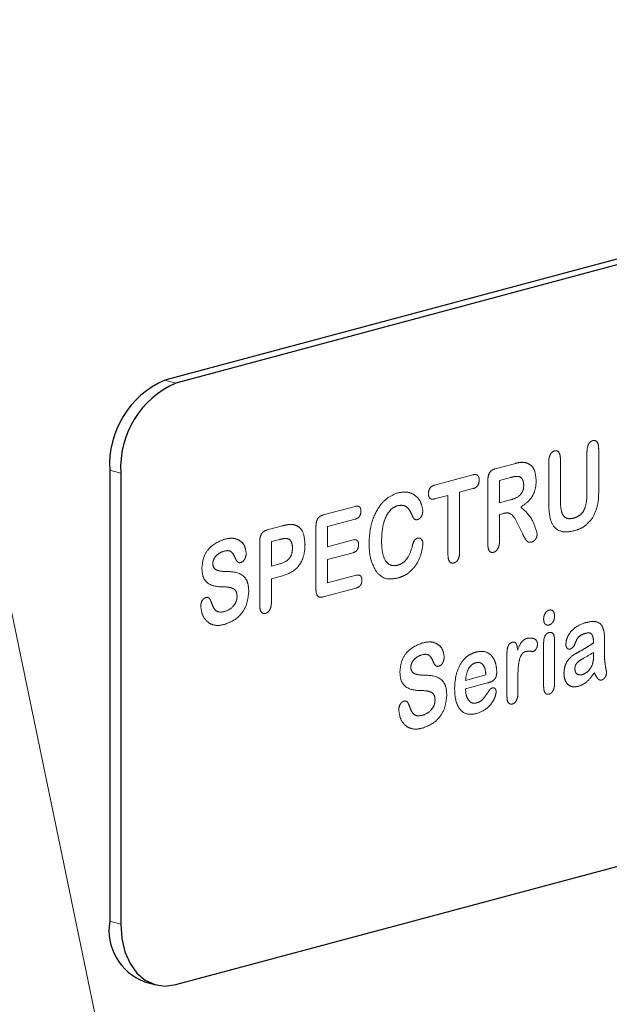
# Model space of a CAD drawing. Units: inches. Extents: x 0.5 to 17.3, y 0.1 to 10.6.
# Drawn here: x 14 to 14, y 7.2 to 7.3 of the extents above; entities that cross this region are included whole.
import ezdxf

# ---------------------------------------------------------------- set-up
doc = ezdxf.new("R2010")
doc.units = ezdxf.units.IN
doc.header["$MEASUREMENT"] = 0
doc.linetypes.add('PHANTOM', pattern=[0.49999999999999994, 0.25, -0.05, 0.05, -0.05, 0.05, -0.05])

msp = doc.modelspace()

# ---------------------------------------------------------------- linework, layer by layer
at = {"color": 8, "linetype": 'PHANTOM', "lineweight": 18}
for p, q in [((13.84356551577194, 7.796758825958147), (14.07397559949677, 6.686858604185938)), ((13.98321600854669, 7.260340910462608), (13.98174286941922, 7.260735580715794)), ((14.03808976669545, 7.245611915424042), (14.03808976669545, 7.251099317823432)), ((14.03965380814579, 7.251522781459511), (14.03965380814579, 7.246217404544241)), ((14.02582833340872, 7.248888738655111), (14.02842855231991, 7.249585366038692)), ((14.03298056462434, 7.244453986905796), (14.03298056462434, 7.249739385414272)), ((14.03454460607468, 7.250149530112487), (14.03454460607468, 7.244708743995615)), ((13.97585031290933, 7.248331687834061), (13.97437717378186, 7.248726358087247)), ((14.01774745258196, 7.246723781372806), (14.02287457596136, 7.24809739439043)), ((14.02484754908257, 7.238889832117078), (14.02484754908257, 7.247274103501583)), ((14.02789742991073, 7.247738248428966), (14.02641159053291, 7.247340175638349)), ((14.02641159053291, 7.247340175638349), (14.02641159053291, 7.244356733557126)), ((14.02287457596136, 7.246250501673483), (14.02109384960175, 7.245773425401394)), ((14.02109384960175, 7.245773425401394), (14.02109384960175, 7.237879734894827)), ((14.01952980815141, 7.245354401411271), (14.01774745258196, 7.244876888655861)), ((14.01952980815141, 7.237460710904704), (14.01952980815141, 7.245354401411271)), ((14.02641159053291, 7.244356733557126), (14.02785344124494, 7.244743021298021)), ((14.00286624986591, 7.242736942700112), (14.0071510717559, 7.24388489383972)), ((14.02697529713897, 7.242945001411022), (14.02641159053291, 7.242793978181247)), ((14.0071510717559, 7.242180069793307), (14.00347231592792, 7.241194490449872)), ((14.02641159053291, 7.242793978181247), (14.02641159053291, 7.239304416461247)), ((13.99540935640944, 7.240739158530533), (13.99745238555395, 7.241286508617632)), ((14.00190827447758, 7.232899534536998), (14.00190827447758, 7.241121758844176)), ((14.00347231592792, 7.241194490449872), (14.00347231592792, 7.238495185709718)), ((14.02951849370561, 7.240196725378675), (14.02886355134828, 7.241488562070675)), ((13.99440087551594, 7.23071729301517), (13.99440087551594, 7.239117103160515)), ((13.99704834151261, 7.239473436707104), (13.99596491696628, 7.23918317529728)), ((13.99596491696628, 7.23918317529728), (13.99596491696628, 7.235915595874989)), ((14.00347231592792, 7.238495185709718), (14.00685944319381, 7.23940263453833)), ((14.00685944319381, 7.237697810491916), (14.00347231592792, 7.236790361663305)), ((14.00347231592792, 7.236790361663305), (14.00347231592792, 7.233664850911549)), ((13.99596491696628, 7.235915595874989), (13.99704834151261, 7.236205857284813)), ((13.99743772266535, 7.234605352752609), (13.99596491696628, 7.234210771828576)), ((13.99596491696628, 7.234210771828576), (13.99596491696628, 7.2311451962972)), ((14.00347231592792, 7.233664850911549), (14.00727815012374, 7.234684475954183)), ((14.00727815012374, 7.23297965190777), (14.00286624986591, 7.231797655068964)), ((14.03376258534951, 7.226103682542539), (14.03376258534951, 7.220245569705972)), ((14.03230281332919, 7.219854480648524), (14.03230281332919, 7.225652658264709)), ((14.02740215011812, 7.218541538812804), (14.02740215011812, 7.224184328820592)), ((14.03897605685064, 7.224119638782161), (14.03897605685064, 7.22438823736239)), ((14.02187587032692, 7.220659320426914), (14.02459827997642, 7.221388684059722)), ((14.02886192213844, 7.220644111385598), (14.02886192213844, 7.21894150716216)), ((14.02481333567584, 7.220309750494089), (14.02187587032692, 7.219522771062639)), ((13.97585031290933, 7.18811645965838), (13.97437717378186, 7.188511129911567))]:
    msp.add_line(p, q, dxfattribs=at)
at = {"color": 7, "linetype": 'Continuous', "lineweight": 25}
for p, q in [((14.1143253908917, 7.296255903502592), (13.98174286941922, 7.260735580715794)), ((14.11579853001917, 7.295861233249406), (13.98321600854669, 7.260340910462608)), ((13.97437717378186, 7.248726358087247), (13.97437717378186, 7.188511129911567)), ((13.97585031290933, 7.248331687834061), (13.97585031290933, 7.18811645965838)), ((13.98321600854669, 7.1800539395617), (14.11579853001917, 7.215574262348499)), ((13.97904719575744, 7.180422657885787), (13.98052033488492, 7.180027987632601))]:
    msp.add_line(p, q, dxfattribs=at)
at = {"color": 7, "linetype": 'Continuous', "lineweight": 25, "flags": 128}
msp.add_lwpolyline([(13.97585031290933, 7.18811645965838), (13.97599184268564, 7.186196475673777), (13.97641099310463, 7.184426110379444), (13.97709165645076, 7.18287339792081), (13.97800767521336, 7.18159800816689), (13.97912384730509, 7.180648953630679), (13.98039727885843, 7.18006270594577), (13.98177903261293, 7.17986179428192), (13.98321600854669, 7.1800539395617)], dxfattribs=at)
at = {"color": 7, "linetype": 'Continuous', "lineweight": 25}
for centre, radius, start, end in [((13.98667196637757, 7.249448948571747), 0.01231600836228416, 113.5918517014673, 183.3635227554003), ((13.98814510550505, 7.24905427831856), 0.01231600836228569, 113.5918517014732, 183.3635227553915), ((13.98166188985807, 7.187324693426433), 0.007380699143317949, 170.7496541758946, 249.2518384143534)]:
    msp.add_arc(centre, radius, start, end, dxfattribs=at)
at = {"color": 8, "linetype": 'PHANTOM', "lineweight": 18}
for points, knots in [([(14.03808976669545, 7.251099317823432), (14.03809483805095, 7.251282872651492), (14.03810495105674, 7.251648907144487), (14.03826153995258, 7.252169011520037), (14.03854766145232, 7.252539592000159), (14.03875825475261, 7.252623292870445), (14.0388636413714, 7.252665179063865)], [0, 0, 0, 0, 0.2810887470500989, 0.5605310309786347, 0.7800777677095442, 1, 1, 1, 1]), ([(14.0388636413714, 7.252665179063865), (14.03899869212982, 7.252678185375854), (14.03926860310802, 7.252704179649659), (14.03962077627571, 7.252284292138014), (14.03964127239453, 7.251811778371312), (14.03965380814579, 7.251522781459511)], [0, 0, 0, 0, 0.2800228025695307, 0.5596505302294544, 0.9999999999999999, 0.9999999999999999, 0.9999999999999999, 0.9999999999999999]), ([(14.03298056462434, 7.249739385414272), (14.03298637283691, 7.249921983187724), (14.03299795698359, 7.250286163968549), (14.03315680745818, 7.250801357780687), (14.03344031730031, 7.251170254691393), (14.03364969673992, 7.251254315662824), (14.03375443930029, 7.251296367362794)], [0, 0, 0, 0, 0.2809541739161669, 0.5603469773944522, 0.7800625345730556, 1, 1, 1, 1]), ([(14.03375443930029, 7.251296367362794), (14.03389054700293, 7.251311449245676), (14.03416240462908, 7.251341573366489), (14.03451009555805, 7.250910552036157), (14.03453150676739, 7.250438394522755), (14.03454460607468, 7.250149530112487)], [0, 0, 0, 0, 0.2801749416265246, 0.5596134021378837, 1, 1, 1, 1]), ([(14.02842855231991, 7.249585366038692), (14.02873723613466, 7.249671241410622), (14.02928760812052, 7.249824354067416), (14.02980917349559, 7.249729660930043), (14.03003821164588, 7.249688077761249)], [0, 0, 0, 0, 0.560863965979784, 1, 1, 1, 1]), ([(14.03003821164588, 7.249688077761249), (14.03024338142271, 7.249593578324999), (14.03065364433518, 7.249404614752773), (14.03118542702727, 7.248629919785216), (14.03126420572166, 7.247834945345247), (14.03131225374397, 7.247350081386511)], [0, 0, 0, 0, 0.2806968331474835, 0.5612888119716232, 1, 1, 1, 1]), ([(14.02484754908257, 7.247274103501583), (14.02485365319104, 7.247481636543101), (14.02486578279086, 7.247894029728774), (14.02509825333862, 7.248482123528288), (14.02547420442828, 7.248773876748183), (14.02571013147356, 7.248850399799991), (14.02582833340872, 7.248888738655111)], [0, 0, 0, 0, 0.2810735172045349, 0.5585269811553623, 0.7788173666820066, 0.9999999999999999, 0.9999999999999999, 0.9999999999999999, 0.9999999999999999]), ([(14.02287457596136, 7.24809739439043), (14.02298893386292, 7.248121562011369), (14.02321687968555, 7.248169734530808), (14.02351144523054, 7.248047929172167), (14.02368584528064, 7.247754408366477), (14.02370218264413, 7.247513843494342), (14.02371036061138, 7.247393424330725)], [0, 0, 0, 0, 0.2809593664619634, 0.5600270120424943, 0.7797634427914499, 1, 1, 1, 1]), ([(14.02371036061138, 7.247393424330725), (14.02369649071061, 7.247234067777115), (14.02366877035314, 7.246915578070279), (14.02335290704299, 7.246420511009876), (14.02305608262371, 7.246315013114204), (14.02287457596136, 7.246250501673483)], [0, 0, 0, 0, 0.280083696058895, 0.5597747455458182, 1, 1, 1, 1]), ([(14.02901018023425, 7.247874319461277), (14.02880489051787, 7.247878567630647), (14.02843772420096, 7.247886165598671), (14.02806274920733, 7.247783508138153), (14.02789742991073, 7.247738248428966)], [0, 0, 0, 0, 0.5591191428381033, 1, 1, 1, 1]), ([(14.02964394286361, 7.246732196094476), (14.02963463723768, 7.246885240346152), (14.02961602970384, 7.247191267701333), (14.02942416941099, 7.247653419391503), (14.02916693804704, 7.247790675217106), (14.02901018023425, 7.247874319461277)], [0, 0, 0, 0, 0.2809646254311516, 0.5618169926615392, 1, 1, 1, 1]), ([(14.03131225374397, 7.247350081386511), (14.0312869862418, 7.246918620570274), (14.03123656585571, 7.246057656126848), (14.03049815138631, 7.24462437594585), (14.02972255239003, 7.244119981231287), (14.02924804487149, 7.243811395112012)], [0, 0, 0, 0, 0.28056212735039, 0.5598515710612364, 1, 1, 1, 1]), ([(14.00899859571912, 7.238932420342251), (14.00904454784537, 7.23976409801856), (14.00913625145909, 7.24142382205297), (14.0100981776315, 7.243648917190617), (14.01144264330264, 7.245134611265503), (14.01238397068883, 7.245509563344782), (14.01285493542011, 7.245697159294771)], [0, 0, 0, 0, 0.2804048014952234, 0.5595852836533081, 0.7796517964075044, 1, 1, 1, 1]), ([(14.01285493542011, 7.245697159294771), (14.01327740463086, 7.245767050636953), (14.01412198758198, 7.245906774513951), (14.01516541064937, 7.245401616589918), (14.0159537151079, 7.244544483861389), (14.01610269184081, 7.243697192482729), (14.01617689429224, 7.243275172908628)], [0, 0, 0, 0, 0.2806906251521687, 0.5611450740398023, 0.7814147840856496, 1, 1, 1, 1]), ([(14.01692307240084, 7.245575034806918), (14.01693553183823, 7.245733835472397), (14.01696040980568, 7.2460509154226), (14.01727141193263, 7.246548362536842), (14.01756682026289, 7.246657219176504), (14.01774745258196, 7.246723781372808)], [0, 0, 0, 0, 0.2804788848983555, 0.5600368902019986, 1, 1, 1, 1]), ([(14.01774745258196, 7.244876888655861), (14.0176345637183, 7.244853831664286), (14.01740951696823, 7.244807866979625), (14.01711715811525, 7.244925091193554), (14.01694579528808, 7.245217428772057), (14.01693065241101, 7.245455742863419), (14.01692307240084, 7.245575034806918)], [0, 0, 0, 0, 0.2808208359092749, 0.5598233025147035, 0.7796624890067309, 1, 1, 1, 1]), ([(14.02785344124494, 7.244743021298021), (14.02826150055423, 7.244861642792856), (14.02877198872711, 7.245010040020378), (14.02930766063876, 7.245540224620176), (14.02951876893801, 7.245899039084045), (14.02962940276495, 7.246318977366426), (14.02963909322281, 7.246594372930431), (14.02964394286361, 7.246732196094476)], [0, 0, 0, 0, 0.4992762366267651, 0.6246018850569707, 0.7496080204748801, 0.8746900118218921, 1, 1, 1, 1]), ([(14.03632533243428, 7.242324468450222), (14.036520645536, 7.242388514812506), (14.03691047173809, 7.24251634520354), (14.03747563187144, 7.242956814419614), (14.0380344676284, 7.244038983922401), (14.03806695612651, 7.244963089605371), (14.03808976669545, 7.245611915424042)], [0, 0, 0, 0, 0.1877448117632772, 0.3747206218411152, 0.5609837576935407, 1, 1, 1, 1]), ([(14.03965380814579, 7.246217404544241), (14.03965381072151, 7.245454605737449), (14.0396538153056, 7.24409703003368), (14.03906811282706, 7.242855299386741), (14.03881150665639, 7.242311276170196)], [0, 0, 0, 0, 0.5618830719153279, 0.9999999999999999, 0.9999999999999999, 0.9999999999999999, 0.9999999999999999]), ([(14.03645241080212, 7.240653690103006), (14.03591878539452, 7.240536486876975), (14.03485897746065, 7.240303715147872), (14.03350713538485, 7.241084041378331), (14.03302984702064, 7.242766688897508), (14.03299702367277, 7.243890472918691), (14.03298056462434, 7.244453986905796)], [0, 0, 0, 0, 0.2812419375243742, 0.5585611788259924, 0.7786434532843369, 1, 1, 1, 1]), ([(14.03454460607468, 7.244708743995615), (14.03455285497523, 7.244305996338074), (14.03456925266062, 7.243505389113072), (14.03491165167902, 7.242495285943184), (14.03562322770317, 7.242175311190346), (14.03609064689914, 7.242274611142895), (14.03632533243428, 7.242324468450222)], [0, 0, 0, 0, 0.2816036817839616, 0.5597895804039494, 0.7789756629844043, 1, 1, 1, 1]), ([(14.0071510717559, 7.24388489383972), (14.00725627566155, 7.24390765378009), (14.00746597151884, 7.243953019635834), (14.00773632563108, 7.243841664493361), (14.00790059192572, 7.243576265971935), (14.00791465351904, 7.243354379592597), (14.00792168801216, 7.243243378074269)], [0, 0, 0, 0, 0.2809780864358217, 0.5600546895202746, 0.7799116935853642, 1, 1, 1, 1]), ([(14.00792168801216, 7.243243378074269), (14.0079098946641, 7.24309552457091), (14.00788633709366, 7.242800182713759), (14.00759585595971, 7.242336480612757), (14.00731986387244, 7.242239426472431), (14.0071510717559, 7.242180069793307)], [0, 0, 0, 0, 0.2802537060701053, 0.559815277586505, 1, 1, 1, 1]), ([(14.01286633988902, 7.243995390631619), (14.01260488381916, 7.24389419094319), (14.01208239870885, 7.243691956853156), (14.01141812115418, 7.242889621460026), (14.01076698973424, 7.241423547352934), (14.01070816410732, 7.240197261459008), (14.01066690659948, 7.239337202628484)], [0, 0, 0, 0, 0.1869246909193951, 0.3735440825944494, 0.5606334979743514, 1, 1, 1, 1]), ([(14.01468127965535, 7.242827864935552), (14.0145723267961, 7.243051972448876), (14.014354683884, 7.243499646903288), (14.01377307219275, 7.244086551445177), (14.01320961840189, 7.24402990307634), (14.01286633988902, 7.243995390631619)], [0, 0, 0, 0, 0.281456901674988, 0.5622348980152828, 1, 1, 1, 1]), ([(14.01617689429224, 7.243275172908628), (14.01616470191435, 7.243133736849918), (14.01614029446255, 7.242850601450382), (14.0159588309062, 7.242492808104909), (14.01574033384835, 7.242228904625503), (14.01558059296816, 7.242164854249188), (14.01550077220694, 7.242132848980479)], [0, 0, 0, 0, 0.2795837116178411, 0.559687866128903, 0.7799808686451731, 1, 1, 1, 1]), ([(14.02886355134828, 7.241488562070675), (14.02862574136578, 7.241994435638735), (14.02829482019781, 7.242698376954486), (14.02753493677224, 7.243071751458177), (14.02716216017609, 7.242987323107625), (14.02697529713897, 7.242945001411022)], [0, 0, 0, 0, 0.5602015725315478, 0.7795406934694071, 1, 1, 1, 1]), ([(14.02924804487149, 7.243811395112012), (14.02980272821633, 7.243309948763387), (14.03079498861844, 7.242412922811282), (14.03125344809835, 7.240874635163783), (14.03145562421025, 7.240196265473136)], [0, 0, 0, 0, 0.5590098563492916, 0.9999999999999999, 0.9999999999999999, 0.9999999999999999, 0.9999999999999999]), ([(14.00190827447758, 7.241121758844176), (14.00191336600459, 7.241327328360775), (14.00192348038484, 7.241735694702025), (14.00214476198379, 7.24232210189029), (14.00251483151176, 7.242623143552295), (14.00274890009773, 7.242698941544347), (14.00286624986591, 7.242736942700112)], [0, 0, 0, 0, 0.2812814244799289, 0.5587689657327413, 0.7787897963077978, 1, 1, 1, 1]), ([(14.01550077220694, 7.242132848980479), (14.01539226346155, 7.242110735311007), (14.01517611513399, 7.242066685104216), (14.01488326564372, 7.242355242069793), (14.01475810369874, 7.24264810593426), (14.01468127965536, 7.242827864935552)], [0, 0, 0, 0, 0.2802241217748456, 0.5582036272733049, 1, 1, 1, 1]), ([(14.03881150665639, 7.242311276170196), (14.03840790480426, 7.241850609629696), (14.0376844376521, 7.241024852492091), (14.03683012610963, 7.240767481223655), (14.03645241080212, 7.240653690103006)], [0, 0, 0, 0, 0.5578717028547067, 1, 1, 1, 1]), ([(13.99440087551594, 7.239117103160515), (13.99440636089854, 7.239328150065376), (13.9944172506537, 7.239747127061276), (13.99466671017286, 7.240337861580506), (13.995049714951, 7.240622618711373), (13.99528931907878, 7.240700261099551), (13.99540935640944, 7.240739158530533)], [0, 0, 0, 0, 0.2810785808025109, 0.5580060957295209, 0.7785690550017892, 0.9999999999999999, 0.9999999999999999, 0.9999999999999999, 0.9999999999999999]), ([(13.99745238555395, 7.241286508617632), (13.9977157781313, 7.241355289949205), (13.99818593387168, 7.241478064623397), (13.99864507151223, 7.24146576385548), (13.9988469891805, 7.241460354274221)], [0, 0, 0, 0, 0.5602241017815673, 0.9999999999999999, 0.9999999999999999, 0.9999999999999999, 0.9999999999999999]), ([(13.9988469891805, 7.241460354274221), (13.99910929095961, 7.241392658818369), (13.9996336490301, 7.241257331262705), (14.00031691617482, 7.24036131018747), (14.0003986383388, 7.239394051929894), (14.00044850245726, 7.238803863442604)], [0, 0, 0, 0, 0.2806784118306202, 0.5610941372981677, 1, 1, 1, 1]), ([(13.98668493769426, 7.23563589090616), (13.98673440856963, 7.236131903585312), (13.98683340142564, 7.237124441343377), (13.98792979423951, 7.238816018011708), (13.98900517188973, 7.239226196670181), (13.98972178484367, 7.239499532590852)], [0, 0, 0, 0, 0.2499661267156488, 0.500190477846285, 1, 1, 1, 1]), ([(13.98972178484367, 7.239499532590852), (13.99008166745663, 7.23957232561582), (13.99080039719124, 7.239717702218172), (13.99172405033143, 7.239402880005894), (13.9924271025981, 7.238706829424284), (13.99254181741765, 7.237975412873157), (13.99259896942836, 7.237611014212784)], [0, 0, 0, 0, 0.2810771603820909, 0.5613455766290426, 0.7814582073697528, 1, 1, 1, 1]), ([(13.99847227091636, 7.239379881014346), (13.99835638663615, 7.239456317985962), (13.9981238724904, 7.239609683715351), (13.99762542291247, 7.239603542449863), (13.99726726813494, 7.239522794754021), (13.99704834151261, 7.239473436707104)], [0, 0, 0, 0, 0.2786305899687745, 0.5590538551911234, 1, 1, 1, 1]), ([(13.99878019157689, 7.238310288237288), (13.99876782068598, 7.238546134314648), (13.99874573270082, 7.238967232899469), (13.99855581901566, 7.239253808679434), (13.99847227091636, 7.239379881014346)], [0, 0, 0, 0, 0.5600733079176734, 0.9999999999999999, 0.9999999999999999, 0.9999999999999999, 0.9999999999999999]), ([(14.00685944319381, 7.23940263453833), (14.00696238539883, 7.239424278402526), (14.00716752309179, 7.239467409131728), (14.00743036817393, 7.239350142370867), (14.00758301980938, 7.239081606849459), (14.00759591128067, 7.238864547053096), (14.00760236288272, 7.238755918379363)], [0, 0, 0, 0, 0.2809441164048558, 0.5598503342816938, 0.7797248719856206, 1, 1, 1, 1]), ([(14.01066690659948, 7.239337202628484), (14.01068284271003, 7.238827360324534), (14.01071462243113, 7.23781063505955), (14.01112748644419, 7.236561338476204), (14.01191703026567, 7.235903345735569), (14.01251260225445, 7.235984201128856), (14.01281094675432, 7.23602470464871)], [0, 0, 0, 0, 0.2812341113289868, 0.5608358195241568, 0.7800060777666407, 1, 1, 1, 1]), ([(14.01473667279005, 7.238445236050901), (14.01480555848237, 7.2387496184341), (14.01490145059125, 7.239173332962493), (14.01523519183842, 7.239561213761152), (14.01540446735695, 7.239617554104949), (14.01548936773803, 7.239645811685842)], [0, 0, 0, 0, 0.5597430025583465, 0.779188466355836, 1, 1, 1, 1]), ([(14.01548936773803, 7.239645811685842), (14.01559495872423, 7.239656432393127), (14.01580614711439, 7.239677674453215), (14.01603884311488, 7.239472327810204), (14.01617888422606, 7.239186735601041), (14.01619167512101, 7.238963818872643), (14.01619807402022, 7.238852300352511)], [0, 0, 0, 0, 0.2796145449236525, 0.5592460846581766, 0.7795041012206663, 1, 1, 1, 1]), ([(14.02641159053291, 7.239304416461247), (14.02640652583186, 7.239121833545164), (14.02639642760278, 7.238757791503316), (14.02623458746625, 7.238241669047754), (14.02594699730084, 7.237879367568459), (14.02573759426156, 7.237796475784554), (14.02563282822742, 7.237755004354662)], [0, 0, 0, 0, 0.2809498170429923, 0.5601703995466829, 0.7799496936865612, 1, 1, 1, 1]), ([(14.03066871585555, 7.239104174306195), (14.03051487070569, 7.239091031542608), (14.03020610109465, 7.239064653811463), (14.02983104576998, 7.239546200252537), (14.02963717755861, 7.239949704682797), (14.02951849370561, 7.240196725378675)], [0, 0, 0, 0, 0.2780356393686044, 0.5580218570394161, 1, 1, 1, 1]), ([(14.03145562421025, 7.240196265473134), (14.03143442456486, 7.240048384749975), (14.03139199145424, 7.239752387389284), (14.03116739297934, 7.239407349866094), (14.03091732641089, 7.239191423248543), (14.03075162521055, 7.239133271033502), (14.03066871585555, 7.239104174306195)], [0, 0, 0, 0, 0.2791050305003914, 0.5586553177305842, 0.7791711655501907, 1, 1, 1, 1]), ([(13.98959959410537, 7.237904040965746), (13.98927690854601, 7.23777804042205), (13.98879236615487, 7.237588838882173), (13.9883360633457, 7.236991008509838), (13.98816765744871, 7.236566634040551), (13.98815235501707, 7.236344436437809), (13.98814470971458, 7.236233423500479)], [0, 0, 0, 0, 0.4988820530717253, 0.7491178203704089, 0.8746558588347796, 1, 1, 1, 1]), ([(13.99116689397539, 7.236903251217171), (13.99108004753366, 7.237107785477198), (13.99090677430811, 7.237515865650248), (13.99041090150241, 7.238069860266974), (13.98990712922785, 7.237966896622305), (13.98959959410537, 7.237904040965744)], [0, 0, 0, 0, 0.2813132954158867, 0.5612672334649892, 0.9999999999999999, 0.9999999999999999, 0.9999999999999999, 0.9999999999999999]), ([(13.99704834151261, 7.236205857284813), (13.99746142223325, 7.236333879261703), (13.99797843691313, 7.236494112451226), (13.99848146510133, 7.237093488114371), (13.99873536647735, 7.23760191699871), (13.99876228221181, 7.238027266464742), (13.99878019157689, 7.238310288237288)], [0, 0, 0, 0, 0.499291713759732, 0.6249169536508961, 0.7504248221582217, 1, 1, 1, 1]), ([(14.00044850245726, 7.238803863442604), (14.00043272807474, 7.238420356915435), (14.00040123298325, 7.237654648771453), (14.00002335646048, 7.236507451433096), (13.9990620237786, 7.23517864718707), (13.99810730982961, 7.234841682452519), (13.99743772266535, 7.234605352752609)], [0, 0, 0, 0, 0.1874985779993412, 0.3743591777122801, 0.5612077685814484, 0.9999999999999999, 0.9999999999999999, 0.9999999999999999, 0.9999999999999999]), ([(14.00760236288272, 7.238755918379363), (14.00759080163771, 7.23861173352266), (14.0075677123687, 7.23832377812168), (14.00729642853457, 7.23785750329044), (14.00702519125842, 7.237758381796762), (14.00685944319381, 7.237697810491916)], [0, 0, 0, 0, 0.2805958966615118, 0.5603855063903369, 1, 1, 1, 1]), ([(14.01000218898309, 7.235105720676498), (14.00967121680704, 7.235718952894103), (14.009078953139, 7.236816311490488), (14.00902319484419, 7.238284634159269), (14.00899859571912, 7.238932420342251)], [0, 0, 0, 0, 0.5588257290072536, 1, 1, 1, 1]), ([(14.01281094675432, 7.23602470464871), (14.01304979434106, 7.23611299890655), (14.01352681774959, 7.236289339092371), (14.01429801200883, 7.237097164053163), (14.01457043397231, 7.23793435861502), (14.01473667279005, 7.238445236050901)], [0, 0, 0, 0, 0.2810275527263957, 0.5612647082683381, 1, 1, 1, 1]), ([(14.01619807402022, 7.238852300352511), (14.01610240660053, 7.238240578188964), (14.01591055063805, 7.237013801666215), (14.01497173787905, 7.235595500456362), (14.01393294747174, 7.234696331508895), (14.01324376470567, 7.234461134342081), (14.0128989240859, 7.234343450701742)], [0, 0, 0, 0, 0.2783385062407471, 0.5581931883126454, 0.7789368187104659, 1, 1, 1, 1]), ([(14.02109384960175, 7.237879734894827), (14.0210884953162, 7.237697374333096), (14.02107781886696, 7.237333747241514), (14.02091617906437, 7.236819182963127), (14.02063045870304, 7.236455299594066), (14.02042134468445, 7.236372291546155), (14.02031671650611, 7.236330759271566)], [0, 0, 0, 0, 0.2809537652523096, 0.5602220104917043, 0.7799613329270347, 1, 1, 1, 1]), ([(14.02563282822742, 7.237755004354662), (14.02549751481239, 7.237738874526738), (14.02522739884093, 7.237706675767008), (14.02488090314509, 7.238133492060097), (14.02486021328616, 7.238602657370241), (14.02484754908257, 7.238889832117078)], [0, 0, 0, 0, 0.2802508150868825, 0.5594435788527682, 1, 1, 1, 1]), ([(13.99189352156587, 7.236396458718485), (13.99180400942699, 7.23637812941042), (13.99162563922955, 7.236341604729635), (13.99135819067325, 7.236529261491065), (13.99123961009425, 7.23676108942515), (13.99116689397539, 7.236903251217171)], [0, 0, 0, 0, 0.2803818710069593, 0.5587149443777567, 1, 1, 1, 1]), ([(13.99259896942836, 7.237611014212784), (13.99258584823514, 7.2374619366642), (13.99255958743415, 7.237163572348752), (13.9923768023346, 7.236779923025236), (13.99214666703098, 7.236497794572172), (13.99197789673942, 7.236430234675082), (13.99189352156587, 7.236396458718485)], [0, 0, 0, 0, 0.2796851063096415, 0.559762728044484, 0.7799073765549325, 1, 1, 1, 1]), ([(14.02031671650611, 7.236330759271566), (14.02018284378777, 7.236318072556799), (14.01991538765116, 7.236292726543359), (14.01956475612306, 7.236706236721568), (14.01954307252898, 7.237174352928485), (14.01952980815141, 7.237460710904704)], [0, 0, 0, 0, 0.2801181097536831, 0.5596308819018552, 1, 1, 1, 1]), ([(13.98940083050439, 7.233135885996973), (13.9886683278631, 7.233185748208349), (13.98764791084484, 7.233255209048744), (13.98676268687448, 7.234461749599484), (13.98671086356802, 7.235244367301644), (13.98668493769426, 7.23563589090616)], [0, 0, 0, 0, 0.5597401835944074, 0.7797492827376069, 0.9999999999999999, 0.9999999999999999, 0.9999999999999999, 0.9999999999999999]), ([(13.98814470971458, 7.236233423500479), (13.98815454446977, 7.236105464425326), (13.98817421497651, 7.235849533311531), (13.98841583083016, 7.235489936086797), (13.98901400373214, 7.235216957704644), (13.98957228613742, 7.235199892094273), (13.98994498659232, 7.235188499364199)], [0, 0, 0, 0, 0.1246389309996945, 0.249290489123571, 0.4988382697436986, 1, 1, 1, 1]), ([(13.98994498659232, 7.235188499364199), (13.99075269110413, 7.235164140249621), (13.99187679798425, 7.23513023893065), (13.99286594652359, 7.233830998767074), (13.99291602698689, 7.23297180603408), (13.99294110349563, 7.232541587288866)], [0, 0, 0, 0, 0.5603504807463177, 0.7798567687505614, 1, 1, 1, 1]), ([(14.0128989240859, 7.234343450701742), (14.01228252719768, 7.234222959161506), (14.01118269539537, 7.234007967115969), (14.01036264500107, 7.23477053242759), (14.01000218898309, 7.235105720676498)], [0, 0, 0, 0, 0.5604465036629698, 1, 1, 1, 1]), ([(14.00727815012374, 7.234684475954183), (14.00738419990176, 7.234706790757162), (14.00759565502375, 7.234751284762472), (14.00786829847434, 7.234638138214522), (14.00803185388352, 7.234368206215024), (14.00804638276175, 7.234144918846956), (14.00805365400954, 7.234033170523815)], [0, 0, 0, 0, 0.281016527977524, 0.5603253992419363, 0.7799566550148097, 0.9999999999999999, 0.9999999999999999, 0.9999999999999999, 0.9999999999999999]), ([(14.00805365400954, 7.234033170523815), (14.00804016746747, 7.233885974523519), (14.00801320737493, 7.233591724316922), (14.00771829378176, 7.233139882645447), (14.00744517884193, 7.233040457361265), (14.00727815012374, 7.23297965190777)], [0, 0, 0, 0, 0.2799566212229138, 0.5596435600674795, 0.9999999999999999, 0.9999999999999999, 0.9999999999999999, 0.9999999999999999]), ([(13.99137706204528, 7.231885042240192), (13.99136928399366, 7.232030349598114), (13.99135374513751, 7.232320642108379), (13.99112732660581, 7.232779442605277), (13.9904560131544, 7.233133118033103), (13.98982345094138, 7.233134777375541), (13.98940083050439, 7.233135885996973)], [0, 0, 0, 0, 0.1250659833861484, 0.2498546445647863, 0.4988212204294623, 1, 1, 1, 1]), ([(13.99294110349563, 7.232541587288866), (13.9928802634774, 7.231930513040539), (13.99275859360427, 7.230708466623831), (13.99152952989012, 7.228853809195747), (13.99040353444701, 7.228406010596099), (13.9897152680043, 7.228132293014809)], [0, 0, 0, 0, 0.2799608730055967, 0.5598749785500411, 1, 1, 1, 1]), ([(14.00286624986591, 7.231797655068964), (14.00271575314253, 7.231765249443933), (14.0024169357526, 7.231700906752126), (14.00204490162885, 7.231944471694582), (14.00192264918066, 7.232424757292234), (14.00191307199713, 7.232741078873579), (14.00190827447758, 7.232899534536998)], [0, 0, 0, 0, 0.2810562432236498, 0.5580486480927553, 0.7786123401129279, 1, 1, 1, 1]), ([(13.98653179196892, 7.230555863315777), (13.98654370951178, 7.230703503573905), (13.98656753906304, 7.230998715526474), (13.98675321918141, 7.231379200279247), (13.98699006947381, 7.231641002490466), (13.98715702157352, 7.23170418374451), (13.9872404982511, 7.231735774609089)], [0, 0, 0, 0, 0.2797623452724069, 0.5593947697590881, 0.7796957282411016, 1, 1, 1, 1]), ([(13.9872404982511, 7.231735774609089), (13.987338009649, 7.23174571551775), (13.98753327957392, 7.231765622528927), (13.98779926825397, 7.231501382223297), (13.98789836836297, 7.231216682137877), (13.98795897979235, 7.231042554386689)], [0, 0, 0, 0, 0.2792273303698519, 0.5591623237647461, 1, 1, 1, 1]), ([(13.98969571748617, 7.229831879261345), (13.99008130349253, 7.229986615353406), (13.99066046339672, 7.230219032865389), (13.99117970977259, 7.230974151098369), (13.99135489804198, 7.231489478255539), (13.99136967338578, 7.231753175828), (13.99137706204528, 7.231885042240192)], [0, 0, 0, 0, 0.4984425533183668, 0.7486732834275978, 0.8743198426384554, 0.9999999999999999, 0.9999999999999999, 0.9999999999999999, 0.9999999999999999]), ([(13.99596491696628, 7.2311451962972), (13.99595886936072, 7.230963307488822), (13.99594680679171, 7.230600511621526), (13.9957773267102, 7.230094191692361), (13.9954987494861, 7.229725543531074), (13.99529038438232, 7.229640530016308), (13.9951861546608, 7.229598004013594)], [0, 0, 0, 0, 0.2807884042830714, 0.5600612460292674, 0.7799310298238255, 0.9999999999999999, 0.9999999999999999, 0.9999999999999999, 0.9999999999999999]), ([(13.98773089041418, 7.228242185167722), (13.98737735107854, 7.228536983903772), (13.98674618134399, 7.229063284717348), (13.9865972860259, 7.230099893761605), (13.98653179196892, 7.230555863315777)], [0, 0, 0, 0, 0.5601335366511911, 1, 1, 1, 1]), ([(13.98795897979235, 7.231042554386689), (13.98804501338052, 7.230797260564943), (13.98821640829778, 7.230308589626308), (13.98878582813981, 7.229691632218797), (13.9893508066284, 7.229778715953149), (13.98969571748617, 7.229831879261345)], [0, 0, 0, 0, 0.2819097764785186, 0.5616167341745012, 1, 1, 1, 1]), ([(13.9951861546608, 7.229598004013594), (13.99505309271771, 7.229584971061662), (13.99478710399075, 7.229558918396171), (13.99443871869841, 7.229969523172763), (13.99441523326649, 7.230433588205845), (13.99440087551594, 7.23071729301517)], [0, 0, 0, 0, 0.2800825184678016, 0.5598805398648399, 1, 1, 1, 1]), ([(14.03230281332919, 7.228855862820664), (14.03231467402048, 7.229007012497346), (14.03233838835321, 7.229309222009054), (14.03254525142995, 7.229683124787024), (14.032785663321, 7.2299460702679), (14.03295578096377, 7.23001110920364), (14.03304084538857, 7.230043630813791)], [0, 0, 0, 0, 0.2796280078548553, 0.5590898079900943, 0.7795303811132235, 1, 1, 1, 1]), ([(14.03304084538857, 7.230043630813791), (14.03314813074413, 7.230055344140237), (14.03336276639084, 7.230078777882746), (14.03361380330588, 7.229893035541368), (14.03374787567668, 7.229589160767893), (14.03375767929663, 7.229361087313174), (14.03376258534951, 7.229246951878112)], [0, 0, 0, 0, 0.2796471188518441, 0.5594634970340462, 0.7795410891265284, 1, 1, 1, 1]), ([(14.03304084538857, 7.228054669426309), (14.03293147645377, 7.228041047364951), (14.0327128444939, 7.228013816433446), (14.03245662990027, 7.228200633035581), (14.03231768838648, 7.228507278746435), (14.03230777594642, 7.228739568187357), (14.03230281332919, 7.228855862820664)], [0, 0, 0, 0, 0.2797585198339543, 0.5592461295832517, 0.7793386150679414, 1, 1, 1, 1]), ([(14.03376258534951, 7.229246951878112), (14.0337539564111, 7.229096224544088), (14.03373673470067, 7.228795401618136), (14.03353938666739, 7.228410326295881), (14.03329556120574, 7.22815269425459), (14.03312573651652, 7.228087338925723), (14.03304084538857, 7.228054669426309)], [0, 0, 0, 0, 0.2801391708555135, 0.5591041969638755, 0.7796071807986394, 1, 1, 1, 1]), ([(14.03788285704525, 7.228357417168659), (14.0382566493586, 7.228445409294011), (14.03899897263816, 7.228620155003685), (14.04003505436705, 7.22829479268457), (14.04041764299573, 7.227113038437902), (14.04043734061894, 7.22631962590639), (14.04044723333987, 7.225921150990352)], [0, 0, 0, 0, 0.281658918219204, 0.5593533211372097, 0.7786943848391021, 1, 1, 1, 1]), ([(13.9897152680043, 7.228132293014808), (13.98932597080867, 7.228047822865839), (13.9886311227029, 7.227897053932323), (13.98800584749708, 7.228136772066133), (13.98773089041418, 7.228242185167722)], [0, 0, 0, 0, 0.5602622967527159, 1, 1, 1, 1]), ([(14.03527449208483, 7.225445443860294), (14.03529155686621, 7.225642636168967), (14.03532571672255, 7.226037370844208), (14.03562267555609, 7.226790348485864), (14.03644867886925, 7.227834170542055), (14.03730924167805, 7.228148138913784), (14.03788285704525, 7.228357417168659)], [0, 0, 0, 0, 0.1253562104994093, 0.2509349546856837, 0.5007044034164699, 1, 1, 1, 1]), ([(14.02881304584312, 7.224693292933997), (14.0289852011759, 7.225109279967771), (14.02922509995454, 7.225688958678388), (14.02974903737695, 7.226154253050028), (14.0299960060758, 7.226236426798766), (14.03011967213809, 7.226277574134348)], [0, 0, 0, 0, 0.5592329583181657, 0.7792921747396255, 1, 1, 1, 1]), ([(14.03011967213809, 7.226277574134348), (14.03041090143853, 7.22630404172488), (14.03084798630278, 7.22634376500546), (14.03128981491539, 7.226083411707165), (14.03146145790911, 7.225793863001641), (14.03147603241339, 7.225597765537454), (14.0314833207776, 7.225499701842531)], [0, 0, 0, 0, 0.4995022167813692, 0.7496665283392555, 0.874814162967055, 0.9999999999999999, 0.9999999999999999, 0.9999999999999999, 0.9999999999999999]), ([(14.03230281332919, 7.225652658264709), (14.03230845224405, 7.225819217220197), (14.03231969367761, 7.226151260082492), (14.03247580421377, 7.226617317855384), (14.03273851432958, 7.226943264643188), (14.03292914292204, 7.227018278943781), (14.03302455329013, 7.227055823899337)], [0, 0, 0, 0, 0.2809027962658726, 0.5599925157141401, 0.7797745055062448, 1, 1, 1, 1]), ([(14.03302455329013, 7.227055823899337), (14.03314321601981, 7.227068507872221), (14.03338045201703, 7.227093866255292), (14.03363137776527, 7.226833767227287), (14.03374853408392, 7.226479085854127), (14.03375789869742, 7.226228894375091), (14.03376258534951, 7.226103682542539)], [0, 0, 0, 0, 0.2794145050203242, 0.5586183539980092, 0.7791043685269535, 1, 1, 1, 1]), ([(14.03787471099603, 7.226934548046699), (14.03764273645906, 7.226863876670439), (14.03718091279364, 7.226723181426681), (14.03662286953814, 7.226042782496626), (14.03640203997824, 7.225201441165743), (14.03605503907461, 7.224946936158498), (14.03588707498622, 7.224823744255866)], [0, 0, 0, 0, 0.2841932809991936, 0.5657827123380755, 0.7898192479507988, 1, 1, 1, 1]), ([(14.03897605685064, 7.225666855397199), (14.03895913917542, 7.225926647317028), (14.03893556172172, 7.226288708408999), (14.03880691809013, 7.226693644168368), (14.03862669864129, 7.226962525805606), (14.03827839032395, 7.22702303380566), (14.03800961627204, 7.226964119032653), (14.03787471099603, 7.226934548046699)], [0, 0, 0, 0, 0.3140027876087645, 0.437612502492355, 0.5606068279800804, 0.7794561761903088, 0.9999999999999999, 0.9999999999999999, 0.9999999999999999, 0.9999999999999999]), ([(14.04044723333987, 7.225921150990352), (14.04044653011616, 7.225489179813944), (14.04044527435555, 7.224717800265879), (14.04043871499934, 7.223945051079777), (14.04043582887096, 7.223605040064953)], [0, 0, 0, 0, 0.5599982233025271, 1, 1, 1, 1]), ([(14.01311723820501, 7.221797908156269), (14.01316670908038, 7.22229392083542), (14.01326570193639, 7.223286458593485), (14.01436209475026, 7.224978035261818), (14.01543747240048, 7.225388213920289), (14.01615408535443, 7.225661549840961)], [0, 0, 0, 0, 0.2499661267156507, 0.5001904778462778, 1, 1, 1, 1]), ([(14.01615408535443, 7.225661549840961), (14.01651396796738, 7.225734342865929), (14.01723269770199, 7.22587971946828), (14.01815635084218, 7.225564897256004), (14.01885940310886, 7.224868846674393), (14.0189741179284, 7.224137430123265), (14.01903126993911, 7.223773031462893)], [0, 0, 0, 0, 0.2810771603821523, 0.5613455766290986, 0.7814582073697571, 1, 1, 1, 1]), ([(14.02328350763223, 7.224446090110851), (14.02367087371812, 7.224507637037599), (14.02444465625292, 7.22463058000737), (14.02537586551923, 7.224045676886215), (14.02593674654693, 7.223041449619884), (14.02601218743869, 7.222237340174127), (14.02604990594751, 7.22183530609796)], [0, 0, 0, 0, 0.2802628571984817, 0.559838643472631, 0.7799306235371397, 1, 1, 1, 1]), ([(14.02740215011812, 7.224184328820592), (14.02741388201446, 7.224512745298352), (14.02742857419377, 7.224924030365819), (14.02762948345629, 7.225371126744991), (14.02781653524609, 7.225621860102838), (14.02799422951409, 7.225692689495825), (14.02811248561015, 7.225739826680356)], [0, 0, 0, 0, 0.4987699457639491, 0.6246234421409248, 0.7501857162636881, 1, 1, 1, 1]), ([(14.02811248561015, 7.225739826680356), (14.02819385907033, 7.225755721320573), (14.02835622132515, 7.22578743546446), (14.02857929515555, 7.225683582217544), (14.02877487936443, 7.225320259257002), (14.02879730635348, 7.224951847830331), (14.02881304584312, 7.224693292933997)], [0, 0, 0, 0, 0.1872222957356235, 0.3735595613044584, 0.5603577116256747, 0.9999999999999999, 0.9999999999999999, 0.9999999999999999, 0.9999999999999999]), ([(14.03088540076482, 7.224500419377629), (14.03070952486405, 7.224525129097239), (14.03039558557174, 7.224569236060468), (14.03007042405028, 7.224535903820248), (14.02992742537648, 7.224521245055816)], [0, 0, 0, 0, 0.5602226451937564, 0.9999999999999999, 0.9999999999999999, 0.9999999999999999, 0.9999999999999999]), ([(14.0314833207776, 7.225499701842531), (14.03147380387619, 7.225375275838838), (14.03145477706462, 7.225126515236465), (14.03128875014342, 7.224815503782787), (14.03109467036122, 7.224591576033766), (14.03095512129315, 7.224530789246623), (14.03088540076482, 7.224500419377629)], [0, 0, 0, 0, 0.2797135452695291, 0.5592216092166585, 0.7797813865035575, 1, 1, 1, 1]), ([(14.03588707498622, 7.224823744255866), (14.03579943548976, 7.224813410360326), (14.03562407470901, 7.224792732925344), (14.03541742392231, 7.224935778787055), (14.03529332698848, 7.22516816820303), (14.03528077213, 7.225352992967858), (14.03527449208483, 7.225445443860294)], [0, 0, 0, 0, 0.2797637689826256, 0.5597886219770023, 0.7798025887043492, 0.9999999999999999, 0.9999999999999999, 0.9999999999999999, 0.9999999999999999]), ([(14.03643123107415, 7.224143755538281), (14.03672155132116, 7.22430615494629), (14.03719972940281, 7.224573638313986), (14.03786413170428, 7.224955734642851), (14.03842363865086, 7.225294772411237), (14.03879191278383, 7.225542824591818), (14.03897605685064, 7.225666855397199)], [0, 0, 0, 0, 0.3399991599829741, 0.5600027822844491, 0.7799930274717265, 1, 1, 1, 1]), ([(14.01603189461612, 7.224066058215854), (14.01570920905676, 7.223940057672159), (14.01522466666562, 7.223750856132282), (14.01476836385645, 7.223153025759946), (14.01459995795946, 7.222728651290661), (14.01458465552782, 7.222506453687918), (14.01457701022533, 7.222395440750589)], [0, 0, 0, 0, 0.4988820530717253, 0.7491178203704089, 0.8746558588347796, 1, 1, 1, 1]), ([(14.01759919448615, 7.22306526846728), (14.01751234804441, 7.223269802727307), (14.01733907481886, 7.223677882900357), (14.01684320201317, 7.224231877517083), (14.0163394297386, 7.224128913872415), (14.01603189461612, 7.224066058215854)], [0, 0, 0, 0, 0.2813132954158911, 0.5612672334649762, 1, 1, 1, 1]), ([(14.01903126993911, 7.223773031462893), (14.01901814874589, 7.22362395391431), (14.0189918879449, 7.223325589598861), (14.01880910284535, 7.222941940275344), (14.01857896754173, 7.222659811822281), (14.01841019725017, 7.222592251925191), (14.01832582207662, 7.222558475968595)], [0, 0, 0, 0, 0.2796851063096314, 0.5597627280445101, 0.7799073765549507, 1, 1, 1, 1]), ([(14.0204160983066, 7.219564547485724), (14.02045146047352, 7.220174643685479), (14.02052198472001, 7.221391384019246), (14.02121816146271, 7.223048568140364), (14.02224546700406, 7.224069003146425), (14.02293713769363, 7.224320264988817), (14.02328350763223, 7.224446090110851)], [0, 0, 0, 0, 0.280472387769459, 0.5593577977450097, 0.779338325535904, 1, 1, 1, 1]), ([(14.02992742537648, 7.224521245055816), (14.029793989616, 7.224469492696594), (14.02952747933016, 7.224366128081299), (14.02911816234613, 7.223746324670095), (14.0288744735113, 7.222432269487265), (14.02886694889533, 7.221360259025431), (14.02886192213844, 7.220644111385598)], [0, 0, 0, 0, 0.1247167418230825, 0.2490958524960277, 0.4983647528438743, 1, 1, 1, 1]), ([(14.03501381850978, 7.221597467821583), (14.03503679552347, 7.221898848953966), (14.03508273397712, 7.222501406943566), (14.03557293494429, 7.223514148015441), (14.03610594968369, 7.223905143707995), (14.03643123107415, 7.224143755538281)], [0, 0, 0, 0, 0.2805740801827451, 0.5609579881514467, 1, 1, 1, 1]), ([(14.03897605685064, 7.22438823736239), (14.03850353334013, 7.224102982259987), (14.0377956948442, 7.22367567115663), (14.03694741621931, 7.223235888034213), (14.03658916121716, 7.222781037145249), (14.03648446469013, 7.22244381958288), (14.03647721221232, 7.222274909624327), (14.0364735905301, 7.222190560769947)], [0, 0, 0, 0, 0.5009618144480424, 0.7504389715348112, 0.8747974639674746, 0.9374773958255666, 1, 1, 1, 1]), ([(14.03877403482997, 7.222653707436668), (14.03884614539598, 7.222927288490211), (14.03897531087242, 7.22341733078331), (14.038975828295, 7.223904462986211), (14.03897605685064, 7.224119638782161)], [0, 0, 0, 0, 0.5582804941476734, 1, 1, 1, 1]), ([(14.04043582887096, 7.223605040064953), (14.04047070409068, 7.223239854307189), (14.04053301480644, 7.222587385702522), (14.04066009803803, 7.22196975635209), (14.04071605296414, 7.221697813277967)], [0, 0, 0, 0, 0.5596985895612221, 1, 1, 1, 1]), ([(14.01457701022533, 7.222395440750589), (14.01458684498052, 7.222267481675435), (14.01460651548726, 7.222011550561641), (14.01484813134091, 7.221651953336905), (14.01544630424289, 7.221378974954753), (14.01600458664817, 7.221361909344382), (14.01637728710307, 7.221350516614308)], [0, 0, 0, 0, 0.1246389309997217, 0.2492904891235745, 0.4988382697437009, 1, 1, 1, 1]), ([(14.01832582207662, 7.222558475968595), (14.01823630993774, 7.222540146660529), (14.0180579397403, 7.222503621979744), (14.01779049118401, 7.222691278741173), (14.017671910605, 7.222923106675259), (14.01759919448615, 7.22306526846728)], [0, 0, 0, 0, 0.2803818710069543, 0.5587149443777094, 1, 1, 1, 1]), ([(14.0232346313369, 7.223012308905815), (14.02302682499891, 7.222924538859525), (14.02261150240833, 7.22274912128876), (14.02203373054741, 7.221867173081844), (14.0219357592552, 7.221117554938391), (14.02187587032692, 7.220659320426914)], [0, 0, 0, 0, 0.2801885977419453, 0.5599860687079774, 1, 1, 1, 1]), ([(14.02459827997642, 7.221388684059722), (14.02457222406851, 7.221665448415775), (14.0245202868018, 7.222217123077193), (14.02420556414835, 7.222835593229851), (14.02372858946543, 7.223094383493527), (14.02339943065486, 7.223039691461736), (14.0232346313369, 7.223012308905815)], [0, 0, 0, 0, 0.2808811547271585, 0.5598806802391074, 0.7796462941637429, 0.9999999999999999, 0.9999999999999999, 0.9999999999999999, 0.9999999999999999]), ([(14.0364735905301, 7.222190560769947), (14.03649449648974, 7.222026894907549), (14.0365363975074, 7.221698865660963), (14.03688444929755, 7.221352298228721), (14.03720705627653, 7.221388008869446), (14.03740386935108, 7.221409794886033)], [0, 0, 0, 0, 0.2796813590647928, 0.5605546822880525, 1, 1, 1, 1]), ([(14.03740386935108, 7.221409794886033), (14.03770585550624, 7.22153139629706), (14.0382443598485, 7.221748236992381), (14.03861239079819, 7.222377379691551), (14.03877403482997, 7.222653707436668)], [0, 0, 0, 0, 0.5607868525202706, 1, 1, 1, 1]), ([(14.01583313101514, 7.219297903247083), (14.01510062837385, 7.219347765458457), (14.01408021135559, 7.219417226298854), (14.01319498738523, 7.220623766849593), (14.01314316407877, 7.221406384551753), (14.01311723820501, 7.22179790815627)], [0, 0, 0, 0, 0.5597401835943482, 0.7797492827376039, 1, 1, 1, 1]), ([(14.01637728710307, 7.221350516614308), (14.01718499161488, 7.221326157499731), (14.018309098495, 7.221292256180759), (14.01929824703434, 7.219993016017183), (14.01934832749764, 7.21913382328419), (14.01937340400638, 7.218703604538975)], [0, 0, 0, 0, 0.5603504807463093, 0.7798567687505499, 0.9999999999999999, 0.9999999999999999, 0.9999999999999999, 0.9999999999999999]), ([(14.02604990594751, 7.22183530609796), (14.02604123538415, 7.221631464130137), (14.02602822521045, 7.221325599413637), (14.0258722936061, 7.220930603197416), (14.02548660571673, 7.220513526525655), (14.02511254228009, 7.220400310196333), (14.02481333567584, 7.220309750494089)], [0, 0, 0, 0, 0.2499182597033067, 0.3750021571516101, 0.5000754847733758, 1, 1, 1, 1]), ([(14.03691184797816, 7.219857290217129), (14.03664849866941, 7.219815300455402), (14.03612259709848, 7.219731448017133), (14.03548110589144, 7.220103200375097), (14.03508260886136, 7.22077128452271), (14.03503674728078, 7.221322089556643), (14.03501381850978, 7.221597467821583)], [0, 0, 0, 0, 0.2803633546675641, 0.5598781684895291, 0.7799584628729311, 1, 1, 1, 1]), ([(14.03907543865113, 7.221660062530515), (14.03871540283224, 7.221179935871134), (14.03807298865518, 7.220323242851765), (14.03726639344159, 7.219999565305799), (14.03691184797816, 7.219857290217129)], [0, 0, 0, 0, 0.5604418952021714, 1, 1, 1, 1]), ([(14.0400089758918, 7.220687045014238), (14.03988618775533, 7.220698365259874), (14.03963885397734, 7.220721167781365), (14.03935038629091, 7.221139328960149), (14.03917976250785, 7.221462479694642), (14.03907543865113, 7.221660062530515)], [0, 0, 0, 0, 0.2769815000839099, 0.5579275231232096, 1, 1, 1, 1]), ([(14.04071605296414, 7.221697813277967), (14.0406971385811, 7.221563923576059), (14.04065914129801, 7.221294951286882), (14.04045122279549, 7.220991971977893), (14.04023457860355, 7.220772718902631), (14.04008414647573, 7.22071559146285), (14.0400089758918, 7.220687045014238)], [0, 0, 0, 0, 0.2780041238638206, 0.5584851152213579, 0.7793760403261931, 1, 1, 1, 1]), ([(14.01780936255604, 7.218047059490302), (14.01780158450441, 7.218192366848223), (14.01778604564825, 7.218482659358489), (14.01755962711656, 7.218941459855387), (14.01688831366515, 7.219295135283211), (14.01625575145213, 7.219296794625651), (14.01583313101514, 7.219297903247083)], [0, 0, 0, 0, 0.1250659833861249, 0.2498546445647642, 0.4988212204294571, 1, 1, 1, 1]), ([(14.02339429390163, 7.216235788085822), (14.02293985948105, 7.216156281515771), (14.02203435055177, 7.215997856216417), (14.02098049477983, 7.216809409011034), (14.02047904255959, 7.218132930121662), (14.02043710022257, 7.219086875479952), (14.0204160983066, 7.219564547485724)], [0, 0, 0, 0, 0.2804284101701539, 0.5587834414315005, 0.7790682698120894, 1, 1, 1, 1]), ([(14.02187587032692, 7.219522771062639), (14.02189749377697, 7.219211612985309), (14.02194068292391, 7.218590127889555), (14.02228864666816, 7.217902694353997), (14.02280152539768, 7.217574824573835), (14.02316731633093, 7.217621393421822), (14.02335030523583, 7.217644689741443)], [0, 0, 0, 0, 0.2803988781981902, 0.5600488509306155, 0.7799120435708784, 1, 1, 1, 1]), ([(14.02335030523583, 7.217644689741443), (14.02354467078066, 7.21771591218496), (14.02393350647777, 7.217858395403877), (14.02453587494862, 7.218519677573881), (14.0248950374762, 7.219078563291332), (14.025114739497, 7.219420437267861)], [0, 0, 0, 0, 0.2795828782326387, 0.5593162278335342, 1, 1, 1, 1]), ([(14.025114739497, 7.219420437267861), (14.02517210919072, 7.219481341783154), (14.02527487574673, 7.21959044027883), (14.02539319976434, 7.219626363687506), (14.02544546909535, 7.219642232761064)], [0, 0, 0, 0, 0.5582525672480989, 1, 1, 1, 1]), ([(14.02544546909535, 7.219642232761064), (14.02552104637816, 7.219654185578503), (14.02567186277508, 7.21967803773079), (14.02585381092806, 7.219560448958147), (14.02595134889032, 7.219350130488633), (14.02595839930851, 7.219190246412386), (14.02596192861593, 7.219110211435384)], [0, 0, 0, 0, 0.2803658296955708, 0.5594771693065239, 0.7794825135205495, 0.9999999999999999, 0.9999999999999999, 0.9999999999999999, 0.9999999999999999]), ([(14.03302455329013, 7.218815841008343), (14.03290220691912, 7.218805536609056), (14.03265750292617, 7.218784926862892), (14.03234279985352, 7.219170302233393), (14.03231798274083, 7.219594928607246), (14.03230281332919, 7.219854480648524)], [0, 0, 0, 0, 0.2799104710126912, 0.5598466824945502, 1, 1, 1, 1]), ([(14.03376258534951, 7.220245569705972), (14.03375677641482, 7.220075843819245), (14.03374519215338, 7.219737374004472), (14.03358185111022, 7.219265068859873), (14.03331573796874, 7.218932233927529), (14.03312165033125, 7.218854652830841), (14.03302455329013, 7.218815841008343)], [0, 0, 0, 0, 0.2807979459782345, 0.559971319619017, 0.7798649958993942, 1, 1, 1, 1]), ([(14.01612801799692, 7.215993896511453), (14.01651360400328, 7.216148632603516), (14.01709276390747, 7.216381050115498), (14.01761201028334, 7.217136168348479), (14.01778719855273, 7.217651495505647), (14.01780197389653, 7.217915193078109), (14.01780936255604, 7.218047059490302)], [0, 0, 0, 0, 0.4984425533183656, 0.748673283427596, 0.8743198426384277, 1, 1, 1, 1]), ([(14.01937340400638, 7.218703604538975), (14.01931256398815, 7.218092530290648), (14.01919089411502, 7.21687048387394), (14.01796183040087, 7.215015826445857), (14.01683583495776, 7.214568027846208), (14.01614756851505, 7.214294310264918)], [0, 0, 0, 0, 0.279960873005587, 0.5598749785500352, 1, 1, 1, 1]), ([(14.02596192861593, 7.219110211435384), (14.02593435279703, 7.21891933319012), (14.02587904320268, 7.218536483333516), (14.02554899103237, 7.217839211410911), (14.0247810222194, 7.216809310388455), (14.02394839817948, 7.216464954215382), (14.02339429390163, 7.216235788085822)], [0, 0, 0, 0, 0.124924697673636, 0.2505649741512502, 0.5012573095553023, 1, 1, 1, 1]), ([(14.02812389007906, 7.217502899172622), (14.02800147129211, 7.21749249124733), (14.02775666131209, 7.217471677742745), (14.02743888693137, 7.217853959371993), (14.02741608793747, 7.218280673561139), (14.02740215011812, 7.218541538812804)], [0, 0, 0, 0, 0.2799294365135612, 0.5597957753962508, 0.9999999999999999, 0.9999999999999999, 0.9999999999999999, 0.9999999999999999]), ([(14.02886192213844, 7.21894150716216), (14.02885632781798, 7.218771048821214), (14.02884517298404, 7.218431162234061), (14.02868481646025, 7.217954197931186), (14.0284162967521, 7.217620639917903), (14.02822141032129, 7.217542166764846), (14.02812389007906, 7.217502899172624)], [0, 0, 0, 0, 0.2808826893805859, 0.5600679799790514, 0.7798601114539585, 1, 1, 1, 1]), ([(14.01296409247967, 7.216717880565886), (14.01297601002253, 7.216865520824015), (14.01299983957379, 7.217160732776583), (14.01318551969216, 7.217541217529356), (14.01342236998456, 7.217803019740575), (14.01358932208427, 7.21786620099462), (14.01367279876185, 7.217897791859198)], [0, 0, 0, 0, 0.2797623452723537, 0.5593947697590838, 0.7796957282410995, 1, 1, 1, 1]), ([(14.01416319092493, 7.21440420241783), (14.01380965158929, 7.214699001153882), (14.01317848185474, 7.215225301967457), (14.01302958653664, 7.216261911011713), (14.01296409247967, 7.216717880565886)], [0, 0, 0, 0, 0.5601335366511911, 1, 1, 1, 1]), ([(14.01367279876185, 7.217897791859198), (14.01377031015975, 7.217907732767858), (14.01396558008467, 7.217927639779036), (14.01423156876472, 7.217663399473406), (14.01433066887372, 7.217378699387986), (14.0143912803031, 7.217204571636798)], [0, 0, 0, 0, 0.2792273303700866, 0.5591623237647267, 1, 1, 1, 1]), ([(14.0143912803031, 7.217204571636798), (14.01447731389127, 7.216959277815052), (14.01464870880853, 7.216470606876416), (14.01521812865056, 7.215853649468906), (14.01578310713915, 7.215940733203257), (14.01612801799692, 7.215993896511453)], [0, 0, 0, 0, 0.2819097764784969, 0.5616167341745022, 1, 1, 1, 1]), ([(14.01614756851505, 7.214294310264918), (14.01575827131942, 7.214209840115948), (14.01506342321365, 7.214059071182431), (14.01443814800783, 7.214298789316242), (14.01416319092493, 7.21440420241783)], [0, 0, 0, 0, 0.5602622967527077, 1, 1, 1, 1])]:
    msp.add_open_spline(points, degree=3, knots=knots, dxfattribs=at)

doc.saveas('drawing.dxf')
